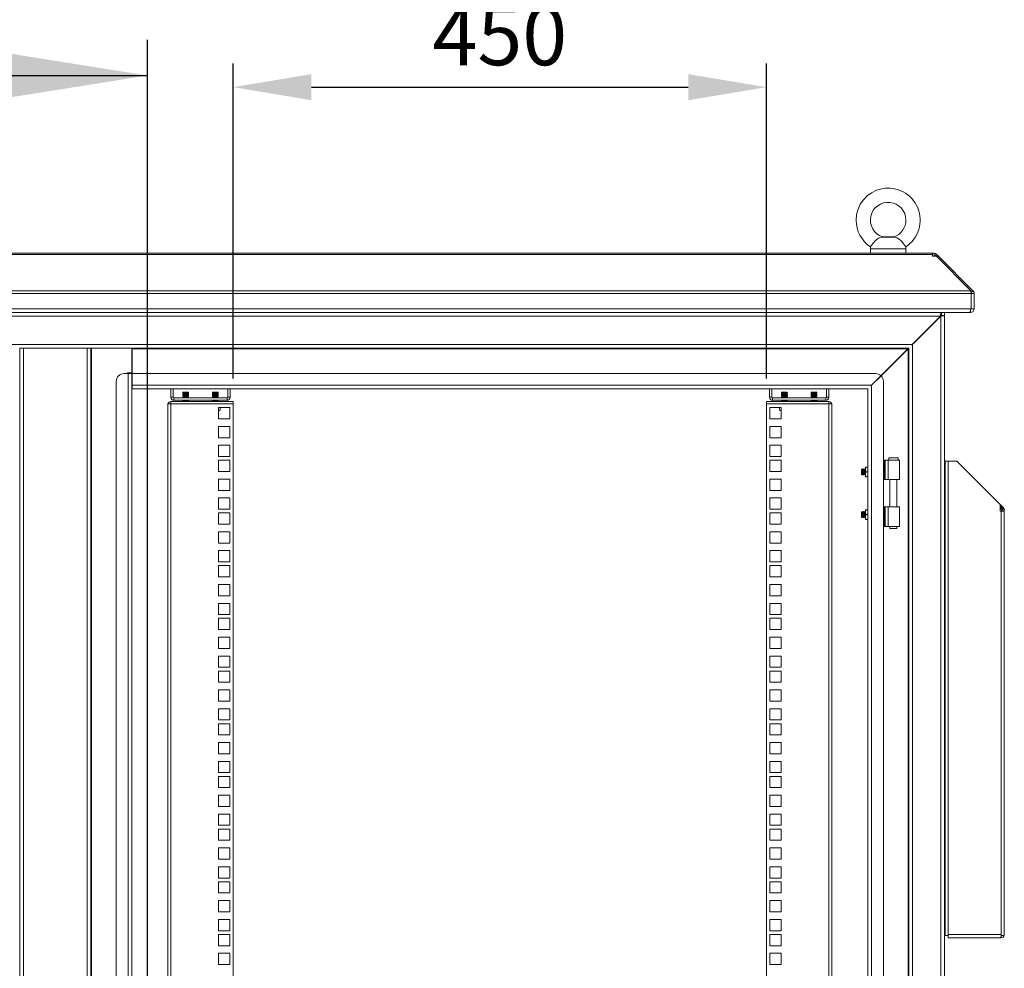
# Model space of a CAD drawing. Units: millimetres. Extents: x 63 to 8538, y 73 to 6060.
# Drawn here: x 5998 to 6828, y 3273 to 4073 of the extents above; entities that cross this region are included whole.
import ezdxf

# ---------------------------------------------------------------- set-up
doc = ezdxf.new("R2010")
doc.units = ezdxf.units.MM
doc.header["$LTSCALE"] = 5
doc.header["$PDSIZE"] = -1
doc.layers.add('Dimensions', color=7, linetype='Continuous')
doc.styles.get("Standard").update_dxf_attribs({"font": 'romans.shx', "width": 0.8})
doc.dimstyles.new('SLDDIMSTYLE2', dxfattribs={"dimscale": 10, "dimtxt": 2.5, "dimasz": 3.302, "dimexe": 1, "dimexo": 1, "dimgap": 0.926042, "dimtad": 1, "dimdec": 0, "dimrnd": 1e-09, "dimzin": 12, "dimdsep": 46, "dimtxsty": 'Standard', "dimcen": 2, "dimadec": 0, "dimazin": 3, "dimtfac": 1, "dimtdec": 0, "dimtmove": 0, "dimatfit": 0, "dimfxl": 1, "dimfrac": 2, "dimtolj": 1, "dimtzin": 12, "dimarcsym": 0})

# ---------------------------------------------------------------- blocks, each defined once
blk = doc.blocks.new('*D31')
at = {"layer": 'Defpoints', "color": 0, "transparency": 16777216}
for p in [(6627.58, 4015.99), (6177.58, 3750.3), (6627.58, 3750.3)]:
    blk.add_point(p, dxfattribs=at)
at = {"layer": 'Dimensions', "color": 0, "lineweight": -2, "transparency": 16777216}
for p, q in [((6177.58, 3770.3), (6177.58, 4035.99)), ((6627.58, 3770.3), (6627.58, 4035.99)), ((6243.62, 4015.99), (6561.54, 4015.99))]:
    blk.add_line(p, q, dxfattribs=at)
at = {"layer": 'Dimensions', "color": 0, "transparency": 16777216}
for points in [[(6243.62, 4027), (6243.62, 4004.99), (6177.58, 4015.99)], [(6561.54, 4027), (6561.54, 4004.99), (6627.58, 4015.99)]]:
    blk.add_solid(points, dxfattribs=at)
at = {"layer": 'Dimensions', "color": 0, "transparency": 16777216, "insert": (6402.58, 4059.51), "char_height": 50, "attachment_point": 5}
blk.add_mtext('\\A1;450', dxfattribs=at)

msp = doc.modelspace()

# ---------------------------------------------------------------- linework, layer by layer
at = {"lineweight": 18}
for p, q in [((6735.59, 3889.51), (6724.58, 3889.51)), ((6728.08, 3889.85), (6725.34, 3889.61)), ((6732.08, 3889.85), (6728.08, 3889.85)), ((6734.83, 3889.61), (6732.08, 3889.85)), ((6715.08, 3879.55), (6715.08, 3875.85)), ((6745.08, 3879.55), (6715.08, 3879.55)), ((6745.08, 3875.85), (6745.08, 3879.55)), ((6767.54, 3875.85), (5287.61, 3875.85)), ((5287.61, 3874.94), (6767.54, 3874.94)), ((6767.54, 3874.94), (6767.54, 3875.85)), ((6767.54, 3875.85), (6768.79, 3875.85)), ((6767.54, 3874.94), (6767.54, 3874.06)), ((6767.54, 3874.06), (6767.54, 3873.34)), ((6767.54, 3873.35), (6768.79, 3873.35)), ((6767.54, 3873.34), (6770.75, 3873.34)), ((6768.79, 3873.35), (6768.79, 3875.85)), ((6769.38, 3873.34), (6770.99, 3874.94)), ((6770.75, 3873.34), (6799.84, 3844.26)), ((6770.95, 3873.14), (6771.87, 3874.06)), ((6770.99, 3874.94), (6771.87, 3874.06)), ((6771.67, 3872.42), (6772.59, 3873.34)), ((6772.59, 3873.34), (6771.87, 3874.06)), ((6772.59, 3873.34), (6801.67, 3844.26)), ((6800.01, 3842.06), (5255.14, 3842.06)), ((5255.32, 3844.26), (6799.84, 3844.26)), ((6799.98, 3842.56), (6801.67, 3844.26)), ((6800.01, 3842.06), (6800.01, 3828.95)), ((6800.08, 3842.06), (6802.58, 3842.06)), ((6800.08, 3828.95), (6800.08, 3842.06)), ((6802.58, 3828.95), (6802.58, 3842.06)), ((5255.14, 3828.95), (6800.01, 3828.95)), ((6800.08, 3828.95), (6802.58, 3828.95)), ((6798.78, 3825.85), (5256.38, 3825.85)), ((6774.23, 3822.75), (5280.93, 3822.75)), ((6774.23, 3822.75), (6750.43, 3798.95)), ((6774.48, 3822.75), (6750.68, 3798.95)), ((6775.4, 3823.18), (6774.48, 3822.75)), ((6774.48, 3822.75), (6774.48, 2603.95)), ((6774.66, 3823.18), (6775.4, 3823.18)), ((6774.83, 3823.35), (6774.83, 3825.85)), ((6775.08, 3823.35), (6774.83, 3823.35)), ((6775.08, 3823.35), (6775.08, 3825.85)), ((6777.58, 3823.35), (6775.08, 3823.35)), ((6777.58, 3823.18), (6775.4, 3823.18)), ((6777.58, 3823.35), (6777.58, 3825.85)), ((6777.58, 2603.53), (6777.58, 3823.18)), ((6798.78, 3825.85), (6799.48, 3825.85)), ((6799.48, 3825.85), (6799.48, 3827.04)), ((6750.43, 3798.95), (5304.73, 3798.95)), ((5997.58, 2630.85), (5997.58, 3795.85)), ((6000.68, 3795.85), (5997.58, 3795.85)), ((6000.68, 2630.85), (6000.68, 3795.85)), ((6000.68, 3795.85), (6054.48, 3795.85)), ((6054.48, 3795.85), (6054.48, 2630.85)), ((6057.58, 3795.85), (6054.48, 3795.85)), ((6747.33, 3795.85), (6057.58, 3795.85)), ((6057.58, 3795.85), (6057.58, 2630.85)), ((6058.18, 3795.85), (6058.18, 2630.85)), ((6092.08, 3774.85), (6092.08, 3795.85)), ((6092.58, 3795.85), (6092.58, 3795.25)), ((6746.73, 3795.25), (6747.33, 3795.5)), ((6747.23, 3795.85), (6746.98, 3795.25)), ((6747.33, 3795.85), (6747.6, 3795.94)), ((6747.33, 3795.6), (6747.33, 3795.85)), ((6747.58, 2630.85), (6747.58, 3795.85)), ((6749.98, 3798.27), (6750.43, 3798.95)), ((6750.68, 3798.95), (6750.19, 3798.64)), ((6750.68, 3798.95), (6750.68, 2627.75)), ((6746.73, 3795.25), (6092.58, 3795.25)), ((6092.58, 3795.25), (6092.58, 3774.35)), ((6746.73, 3795.25), (6724.05, 3772.57)), ((6724.17, 3772.45), (6746.98, 3795.25)), ((6746.98, 2631.45), (6746.98, 3795.25)), ((6085.58, 3774.35), (6088.98, 3774.35)), ((6092.08, 3774.85), (6088.48, 3774.85)), ((6088.48, 3774.85), (6088.48, 3774.35)), ((6088.98, 2652.35), (6088.98, 3774.35)), ((6092.08, 3774.35), (6088.98, 3774.35)), ((6092.08, 2652.35), (6092.08, 3774.35)), ((6719.58, 3774.35), (6092.58, 3774.35)), ((6092.58, 3774.35), (6092.58, 3764.45)), ((6724.05, 3772.57), (6715.93, 3764.45)), ((6716.18, 3764.45), (6724.17, 3772.45)), ((6079.08, 3767.85), (6079.08, 2658.85)), ((6092.58, 3761.35), (6092.58, 3764.45)), ((6092.58, 3764.45), (6715.93, 3764.45)), ((6715.48, 3763.77), (6715.93, 3764.45)), ((6716.18, 3764.45), (6715.69, 3764.14)), ((6716.18, 3764.45), (6716.18, 2662.25)), ((6726.08, 3767.85), (6726.08, 2658.85)), ((6092.58, 3761.35), (6712.83, 3761.35)), ((6125.08, 3761.35), (6125.08, 3754.4)), ((6127.08, 3754.4), (6125.08, 3754.4)), ((6127.08, 3761.35), (6127.08, 3754.4)), ((6135.52, 3758.7), (6135.08, 3758.26)), ((6135.08, 3758.26), (6135.08, 3758.25)), ((6137.58, 3758.26), (6135.08, 3758.26)), ((6135.52, 3757.94), (6135.08, 3758.25)), ((6137.58, 3758.25), (6135.08, 3758.25)), ((6135.52, 3757.94), (6135.08, 3757.62)), ((6135.08, 3757.62), (6135.08, 3757.48)), ((6137.58, 3757.62), (6135.08, 3757.62)), ((6135.52, 3757.17), (6135.08, 3757.48)), ((6137.58, 3757.48), (6135.08, 3757.48)), ((6135.52, 3757.17), (6135.08, 3756.86)), ((6135.08, 3756.86), (6135.08, 3756.71)), ((6137.58, 3756.86), (6135.08, 3756.86)), ((6137.58, 3756.71), (6135.08, 3756.71)), ((6135.52, 3756.4), (6135.08, 3756.71)), ((6135.52, 3756.4), (6135.08, 3756.09)), ((6135.08, 3756.09), (6135.08, 3755.95)), ((6137.58, 3756.09), (6135.08, 3756.09)), ((6137.58, 3755.95), (6135.08, 3755.95)), ((6135.52, 3755.64), (6135.08, 3755.95)), ((6135.52, 3755.64), (6135.08, 3755.32)), ((6135.08, 3755.32), (6135.08, 3755.18)), ((6137.58, 3755.32), (6135.08, 3755.32)), ((6137.58, 3755.18), (6135.08, 3755.18)), ((6135.52, 3754.87), (6135.08, 3755.18)), ((6135.52, 3754.87), (6135.08, 3754.56)), ((6135.08, 3754.56), (6135.08, 3754.41)), ((6137.58, 3754.56), (6135.08, 3754.56)), ((6135.52, 3754.1), (6135.08, 3754.41)), ((6137.58, 3754.41), (6135.08, 3754.41)), ((6135.52, 3754.1), (6135.09, 3753.8)), ((6137.58, 3758.7), (6135.52, 3758.7)), ((6139.63, 3757.94), (6135.52, 3757.94)), ((6139.63, 3757.17), (6135.52, 3757.17)), ((6139.63, 3756.4), (6135.52, 3756.4)), ((6139.63, 3755.64), (6135.52, 3755.64)), ((6139.63, 3754.87), (6135.52, 3754.87)), ((6139.63, 3754.1), (6135.52, 3754.1)), ((6137.58, 3758.7), (6137.58, 3758.26)), ((6139.63, 3758.7), (6137.58, 3758.7)), ((6137.58, 3758.26), (6137.58, 3758.25)), ((6140.08, 3758.26), (6137.58, 3758.26)), ((6140.08, 3758.25), (6137.58, 3758.25)), ((6137.58, 3757.62), (6137.58, 3757.48)), ((6140.08, 3757.62), (6137.58, 3757.62)), ((6140.08, 3757.48), (6137.58, 3757.48)), ((6140.08, 3756.86), (6137.58, 3756.86)), ((6137.58, 3756.86), (6137.58, 3756.71)), ((6140.08, 3756.71), (6137.58, 3756.71)), ((6140.08, 3756.09), (6137.58, 3756.09)), ((6137.58, 3756.09), (6137.58, 3755.95)), ((6140.08, 3755.95), (6137.58, 3755.95)), ((6137.58, 3755.32), (6137.58, 3755.18)), ((6140.08, 3755.32), (6137.58, 3755.32)), ((6140.08, 3755.18), (6137.58, 3755.18)), ((6140.08, 3754.56), (6137.58, 3754.56)), ((6137.58, 3754.56), (6137.58, 3754.41)), ((6140.08, 3754.41), (6137.58, 3754.41)), ((6140.08, 3758.26), (6139.63, 3758.7)), ((6139.63, 3757.94), (6140.08, 3758.25)), ((6139.63, 3757.94), (6140.08, 3757.62)), ((6139.63, 3757.17), (6140.08, 3757.48)), ((6139.63, 3757.17), (6140.08, 3756.86)), ((6139.63, 3756.4), (6140.08, 3756.71)), ((6139.63, 3756.4), (6140.08, 3756.09)), ((6139.63, 3755.64), (6140.08, 3755.95)), ((6139.63, 3755.64), (6140.08, 3755.32)), ((6139.63, 3754.87), (6140.08, 3755.18)), ((6139.63, 3754.87), (6140.08, 3754.56)), ((6139.63, 3754.1), (6140.08, 3754.41)), ((6139.63, 3754.1), (6140.06, 3753.8)), ((6140.08, 3758.25), (6140.08, 3758.26)), ((6140.08, 3757.48), (6140.08, 3757.62)), ((6140.08, 3756.71), (6140.08, 3756.86)), ((6140.08, 3755.95), (6140.08, 3756.09)), ((6140.08, 3755.18), (6140.08, 3755.32)), ((6140.08, 3754.41), (6140.08, 3754.56)), ((6160.52, 3758.7), (6160.08, 3758.26)), ((6160.08, 3758.26), (6160.08, 3758.25)), ((6162.58, 3758.26), (6160.08, 3758.26)), ((6160.52, 3757.94), (6160.08, 3758.25)), ((6162.58, 3758.25), (6160.08, 3758.25)), ((6160.52, 3757.94), (6160.08, 3757.62)), ((6160.08, 3757.62), (6160.08, 3757.48)), ((6162.58, 3757.62), (6160.08, 3757.62)), ((6162.58, 3757.48), (6160.08, 3757.48)), ((6160.52, 3757.17), (6160.08, 3757.48)), ((6160.52, 3757.17), (6160.08, 3756.86)), ((6160.08, 3756.86), (6160.08, 3756.71)), ((6162.58, 3756.86), (6160.08, 3756.86)), ((6160.52, 3756.4), (6160.08, 3756.71)), ((6162.58, 3756.71), (6160.08, 3756.71)), ((6160.52, 3756.4), (6160.08, 3756.09)), ((6160.08, 3756.09), (6160.08, 3755.95)), ((6162.58, 3756.09), (6160.08, 3756.09)), ((6162.58, 3755.95), (6160.08, 3755.95)), ((6160.52, 3755.64), (6160.08, 3755.95)), ((6160.52, 3755.64), (6160.08, 3755.32)), ((6160.08, 3755.32), (6160.08, 3755.18)), ((6162.58, 3755.32), (6160.08, 3755.32)), ((6160.52, 3754.87), (6160.08, 3755.18)), ((6162.58, 3755.18), (6160.08, 3755.18)), ((6160.52, 3754.87), (6160.08, 3754.56)), ((6160.08, 3754.56), (6160.08, 3754.41)), ((6162.58, 3754.56), (6160.08, 3754.56)), ((6160.52, 3754.1), (6160.08, 3754.41)), ((6162.58, 3754.41), (6160.08, 3754.41)), ((6160.52, 3754.1), (6160.09, 3753.8)), ((6162.58, 3758.7), (6160.52, 3758.7)), ((6164.63, 3757.94), (6160.52, 3757.94)), ((6164.63, 3757.17), (6160.52, 3757.17)), ((6164.63, 3756.4), (6160.52, 3756.4)), ((6164.63, 3755.64), (6160.52, 3755.64)), ((6164.63, 3754.87), (6160.52, 3754.87)), ((6164.63, 3754.1), (6160.52, 3754.1)), ((6162.58, 3758.7), (6162.58, 3758.26)), ((6164.63, 3758.7), (6162.58, 3758.7)), ((6162.58, 3758.26), (6162.58, 3758.25)), ((6165.08, 3758.26), (6162.58, 3758.26)), ((6165.08, 3758.25), (6162.58, 3758.25)), ((6165.08, 3757.62), (6162.58, 3757.62)), ((6162.58, 3757.62), (6162.58, 3757.48)), ((6165.08, 3757.48), (6162.58, 3757.48)), ((6165.08, 3756.86), (6162.58, 3756.86)), ((6162.58, 3756.86), (6162.58, 3756.71)), ((6165.08, 3756.71), (6162.58, 3756.71)), ((6165.08, 3756.09), (6162.58, 3756.09)), ((6162.58, 3756.09), (6162.58, 3755.95)), ((6165.08, 3755.95), (6162.58, 3755.95)), ((6162.58, 3755.32), (6162.58, 3755.18)), ((6165.08, 3755.32), (6162.58, 3755.32)), ((6165.08, 3755.18), (6162.58, 3755.18)), ((6165.08, 3754.56), (6162.58, 3754.56)), ((6162.58, 3754.56), (6162.58, 3754.41)), ((6165.08, 3754.41), (6162.58, 3754.41)), ((6165.08, 3758.26), (6164.63, 3758.7)), ((6164.63, 3757.94), (6165.08, 3758.25)), ((6164.63, 3757.94), (6165.08, 3757.62)), ((6164.63, 3757.17), (6165.08, 3757.48)), ((6164.63, 3757.17), (6165.08, 3756.86)), ((6164.63, 3756.4), (6165.08, 3756.71)), ((6164.63, 3756.4), (6165.08, 3756.09)), ((6164.63, 3755.64), (6165.08, 3755.95)), ((6164.63, 3755.64), (6165.08, 3755.32)), ((6164.63, 3754.87), (6165.08, 3755.18)), ((6164.63, 3754.87), (6165.08, 3754.56)), ((6164.63, 3754.1), (6165.08, 3754.41)), ((6164.63, 3754.1), (6165.06, 3753.8)), ((6165.08, 3758.25), (6165.08, 3758.26)), ((6165.08, 3757.48), (6165.08, 3757.62)), ((6165.08, 3756.71), (6165.08, 3756.86)), ((6165.08, 3755.95), (6165.08, 3756.09)), ((6165.08, 3755.18), (6165.08, 3755.32)), ((6165.08, 3754.41), (6165.08, 3754.56)), ((6173.08, 3761.35), (6173.08, 3754.4)), ((6173.08, 3754.4), (6175.08, 3754.4)), ((6175.08, 3754.4), (6175.08, 3761.35)), ((6630.08, 3761.35), (6630.08, 3754.4)), ((6632.08, 3754.4), (6630.08, 3754.4)), ((6632.08, 3761.35), (6632.08, 3754.4)), ((6640.52, 3758.7), (6640.08, 3758.26)), ((6640.08, 3758.26), (6640.08, 3758.25)), ((6642.58, 3758.26), (6640.08, 3758.26)), ((6640.52, 3757.94), (6640.08, 3758.25)), ((6642.58, 3758.25), (6640.08, 3758.25)), ((6640.52, 3757.94), (6640.08, 3757.62)), ((6640.08, 3757.62), (6640.08, 3757.48)), ((6642.58, 3757.62), (6640.08, 3757.62)), ((6642.58, 3757.48), (6640.08, 3757.48)), ((6640.52, 3757.17), (6640.08, 3757.48)), ((6640.52, 3757.17), (6640.08, 3756.86)), ((6640.08, 3756.86), (6640.08, 3756.71)), ((6642.58, 3756.86), (6640.08, 3756.86)), ((6642.58, 3756.71), (6640.08, 3756.71)), ((6640.52, 3756.4), (6640.08, 3756.71)), ((6640.52, 3756.4), (6640.08, 3756.09)), ((6640.08, 3756.09), (6640.08, 3755.95)), ((6642.58, 3756.09), (6640.08, 3756.09)), ((6640.52, 3755.64), (6640.08, 3755.95)), ((6642.58, 3755.95), (6640.08, 3755.95)), ((6640.52, 3755.64), (6640.08, 3755.32)), ((6640.08, 3755.32), (6640.08, 3755.18)), ((6642.58, 3755.32), (6640.08, 3755.32)), ((6640.52, 3754.87), (6640.08, 3755.18)), ((6642.58, 3755.18), (6640.08, 3755.18)), ((6640.52, 3754.87), (6640.08, 3754.56)), ((6640.08, 3754.56), (6640.08, 3754.41)), ((6642.58, 3754.56), (6640.08, 3754.56)), ((6640.52, 3754.1), (6640.08, 3754.41)), ((6642.58, 3754.41), (6640.08, 3754.41)), ((6640.52, 3754.1), (6640.09, 3753.8)), ((6642.58, 3758.7), (6640.52, 3758.7)), ((6644.63, 3757.94), (6640.52, 3757.94)), ((6644.63, 3757.17), (6640.52, 3757.17)), ((6644.63, 3756.4), (6640.52, 3756.4)), ((6644.63, 3755.64), (6640.52, 3755.64)), ((6644.63, 3754.87), (6640.52, 3754.87)), ((6644.63, 3754.1), (6640.52, 3754.1)), ((6642.58, 3758.7), (6642.58, 3758.26)), ((6644.63, 3758.7), (6642.58, 3758.7)), ((6642.58, 3758.26), (6642.58, 3758.25)), ((6645.08, 3758.26), (6642.58, 3758.26)), ((6645.08, 3758.25), (6642.58, 3758.25)), ((6642.58, 3757.62), (6642.58, 3757.48)), ((6645.08, 3757.62), (6642.58, 3757.62)), ((6645.08, 3757.48), (6642.58, 3757.48)), ((6642.58, 3756.86), (6642.58, 3756.71)), ((6645.08, 3756.86), (6642.58, 3756.86)), ((6645.08, 3756.71), (6642.58, 3756.71)), ((6645.08, 3756.09), (6642.58, 3756.09)), ((6642.58, 3756.09), (6642.58, 3755.95)), ((6645.08, 3755.95), (6642.58, 3755.95)), ((6645.08, 3755.32), (6642.58, 3755.32)), ((6642.58, 3755.32), (6642.58, 3755.18)), ((6645.08, 3755.18), (6642.58, 3755.18)), ((6642.58, 3754.56), (6642.58, 3754.41)), ((6645.08, 3754.56), (6642.58, 3754.56)), ((6645.08, 3754.41), (6642.58, 3754.41)), ((6645.08, 3758.26), (6644.63, 3758.7)), ((6644.63, 3757.94), (6645.08, 3758.25)), ((6644.63, 3757.94), (6645.08, 3757.62)), ((6644.63, 3757.17), (6645.08, 3757.48)), ((6644.63, 3757.17), (6645.08, 3756.86)), ((6644.63, 3756.4), (6645.08, 3756.71)), ((6644.63, 3756.4), (6645.08, 3756.09)), ((6644.63, 3755.64), (6645.08, 3755.95)), ((6644.63, 3755.64), (6645.08, 3755.32)), ((6644.63, 3754.87), (6645.08, 3755.18)), ((6644.63, 3754.87), (6645.08, 3754.56)), ((6644.63, 3754.1), (6645.08, 3754.41)), ((6644.63, 3754.1), (6645.06, 3753.8)), ((6645.08, 3758.25), (6645.08, 3758.26)), ((6645.08, 3757.48), (6645.08, 3757.62)), ((6645.08, 3756.71), (6645.08, 3756.86)), ((6645.08, 3755.95), (6645.08, 3756.09)), ((6645.08, 3755.18), (6645.08, 3755.32)), ((6645.08, 3754.41), (6645.08, 3754.56)), ((6665.52, 3758.7), (6665.08, 3758.26)), ((6665.08, 3758.26), (6665.08, 3758.25)), ((6667.58, 3758.26), (6665.08, 3758.26)), ((6667.58, 3758.25), (6665.08, 3758.25)), ((6665.52, 3757.94), (6665.08, 3758.25)), ((6665.52, 3757.94), (6665.08, 3757.62)), ((6665.08, 3757.62), (6665.08, 3757.48)), ((6667.58, 3757.62), (6665.08, 3757.62)), ((6667.58, 3757.48), (6665.08, 3757.48)), ((6665.52, 3757.17), (6665.08, 3757.48)), ((6665.52, 3757.17), (6665.08, 3756.86)), ((6665.08, 3756.86), (6665.08, 3756.71)), ((6667.58, 3756.86), (6665.08, 3756.86)), ((6665.52, 3756.4), (6665.08, 3756.71)), ((6667.58, 3756.71), (6665.08, 3756.71)), ((6665.52, 3756.4), (6665.08, 3756.09)), ((6665.08, 3756.09), (6665.08, 3755.95)), ((6667.58, 3756.09), (6665.08, 3756.09)), ((6665.52, 3755.64), (6665.08, 3755.95)), ((6667.58, 3755.95), (6665.08, 3755.95)), ((6665.52, 3755.64), (6665.08, 3755.32)), ((6665.08, 3755.32), (6665.08, 3755.18)), ((6667.58, 3755.32), (6665.08, 3755.32)), ((6665.52, 3754.87), (6665.08, 3755.18)), ((6667.58, 3755.18), (6665.08, 3755.18)), ((6665.52, 3754.87), (6665.08, 3754.56)), ((6665.08, 3754.56), (6665.08, 3754.41)), ((6667.58, 3754.56), (6665.08, 3754.56)), ((6665.52, 3754.1), (6665.08, 3754.41)), ((6667.58, 3754.41), (6665.08, 3754.41)), ((6665.52, 3754.1), (6665.09, 3753.8)), ((6667.58, 3758.7), (6665.52, 3758.7)), ((6669.63, 3757.94), (6665.52, 3757.94)), ((6669.63, 3757.17), (6665.52, 3757.17)), ((6669.63, 3756.4), (6665.52, 3756.4)), ((6669.63, 3755.64), (6665.52, 3755.64)), ((6669.63, 3754.87), (6665.52, 3754.87)), ((6669.63, 3754.1), (6665.52, 3754.1)), ((6667.58, 3758.7), (6667.58, 3758.26)), ((6669.63, 3758.7), (6667.58, 3758.7)), ((6667.58, 3758.26), (6667.58, 3758.25)), ((6670.08, 3758.26), (6667.58, 3758.26)), ((6670.08, 3758.25), (6667.58, 3758.25)), ((6667.58, 3757.62), (6667.58, 3757.48)), ((6670.08, 3757.62), (6667.58, 3757.62)), ((6670.08, 3757.48), (6667.58, 3757.48)), ((6667.58, 3756.86), (6667.58, 3756.71)), ((6670.08, 3756.86), (6667.58, 3756.86)), ((6670.08, 3756.71), (6667.58, 3756.71)), ((6670.08, 3756.09), (6667.58, 3756.09)), ((6667.58, 3756.09), (6667.58, 3755.95)), ((6670.08, 3755.95), (6667.58, 3755.95)), ((6670.08, 3755.32), (6667.58, 3755.32)), ((6667.58, 3755.32), (6667.58, 3755.18)), ((6670.08, 3755.18), (6667.58, 3755.18)), ((6670.08, 3754.56), (6667.58, 3754.56)), ((6667.58, 3754.56), (6667.58, 3754.41)), ((6670.08, 3754.41), (6667.58, 3754.41)), ((6670.08, 3758.26), (6669.63, 3758.7)), ((6669.63, 3757.94), (6670.08, 3758.25)), ((6669.63, 3757.94), (6670.08, 3757.62)), ((6669.63, 3757.17), (6670.08, 3757.48)), ((6669.63, 3757.17), (6670.08, 3756.86)), ((6669.63, 3756.4), (6670.08, 3756.71)), ((6669.63, 3756.4), (6670.08, 3756.09)), ((6669.63, 3755.64), (6670.08, 3755.95)), ((6669.63, 3755.64), (6670.08, 3755.32)), ((6669.63, 3754.87), (6670.08, 3755.18)), ((6669.63, 3754.87), (6670.08, 3754.56)), ((6669.63, 3754.1), (6670.08, 3754.41)), ((6669.63, 3754.1), (6670.06, 3753.8)), ((6670.08, 3758.25), (6670.08, 3758.26)), ((6670.08, 3757.48), (6670.08, 3757.62)), ((6670.08, 3756.71), (6670.08, 3756.86)), ((6670.08, 3755.95), (6670.08, 3756.09)), ((6670.08, 3755.18), (6670.08, 3755.32)), ((6670.08, 3754.41), (6670.08, 3754.56)), ((6678.08, 3761.35), (6678.08, 3754.4)), ((6678.08, 3754.4), (6680.08, 3754.4)), ((6680.08, 3754.4), (6680.08, 3761.35)), ((6712.83, 3761.35), (6713.1, 3761.44)), ((6713.08, 2665.35), (6713.08, 3761.35)), ((6122.58, 3748.8), (6122.58, 3748.2)), ((6122.58, 3748.8), (6125.18, 3748.8)), ((6122.58, 2679.45), (6122.58, 3748.2)), ((6125.18, 3748.8), (6125.18, 3750.8)), ((6177.58, 3750.8), (6125.18, 3750.8)), ((6125.18, 3748.8), (6125.18, 2678.85)), ((6125.18, 3748.8), (6177.58, 3748.8)), ((6127.68, 3753.8), (6127.68, 3751.8)), ((6127.68, 3753.8), (6172.48, 3753.8)), ((6172.48, 3751.8), (6127.68, 3751.8)), ((6135.52, 3751.8), (6135.08, 3751.49)), ((6135.08, 3751.49), (6135.08, 3751.35)), ((6137.58, 3751.49), (6135.08, 3751.49)), ((6137.58, 3751.35), (6135.08, 3751.35)), ((6135.52, 3751.04), (6135.08, 3751.35)), ((6135.52, 3751.04), (6135.19, 3750.8)), ((6139.63, 3751.04), (6135.52, 3751.04)), ((6137.58, 3751.49), (6137.58, 3751.35)), ((6140.08, 3751.49), (6137.58, 3751.49)), ((6140.08, 3751.35), (6137.58, 3751.35)), ((6139.63, 3751.8), (6140.08, 3751.49)), ((6139.63, 3751.04), (6140.08, 3751.35)), ((6139.63, 3751.04), (6139.97, 3750.8)), ((6140.08, 3751.35), (6140.08, 3751.49)), ((6160.52, 3751.8), (6160.08, 3751.49)), ((6160.08, 3751.49), (6160.08, 3751.35)), ((6162.58, 3751.49), (6160.08, 3751.49)), ((6162.58, 3751.35), (6160.08, 3751.35)), ((6160.52, 3751.04), (6160.08, 3751.35)), ((6160.52, 3751.04), (6160.19, 3750.8)), ((6164.63, 3751.04), (6160.52, 3751.04)), ((6162.58, 3751.49), (6162.58, 3751.35)), ((6165.08, 3751.49), (6162.58, 3751.49)), ((6165.08, 3751.35), (6162.58, 3751.35)), ((6164.63, 3751.8), (6165.08, 3751.49)), ((6164.63, 3751.04), (6165.08, 3751.35)), ((6164.63, 3751.04), (6164.97, 3750.8)), ((6165.08, 3751.35), (6165.08, 3751.49)), ((6165.33, 3745.65), (6165.33, 3736.15)), ((6174.83, 3745.65), (6165.33, 3745.65)), ((6166.62, 3745.65), (6166.62, 3743.41)), ((6172.48, 3753.8), (6172.48, 3751.8)), ((6174.83, 3736.15), (6174.83, 3745.65)), ((6177.58, 3750.8), (6177.58, 3748.8)), ((6177.58, 3748.8), (6177.58, 2678.85)), ((6627.58, 3750.8), (6627.58, 3748.8)), ((6679.98, 3750.8), (6627.58, 3750.8)), ((6627.58, 3748.8), (6679.98, 3748.8)), ((6627.58, 2678.85), (6627.58, 3748.8)), ((6639.83, 3745.65), (6630.33, 3745.65)), ((6630.33, 3745.65), (6630.33, 3736.15)), ((6632.68, 3753.8), (6632.68, 3751.8)), ((6632.68, 3753.8), (6677.48, 3753.8)), ((6677.48, 3751.8), (6632.68, 3751.8)), ((6638.54, 3745.65), (6638.54, 3743.41)), ((6639.83, 3736.15), (6639.83, 3745.65)), ((6640.52, 3751.8), (6640.08, 3751.49)), ((6640.08, 3751.49), (6640.08, 3751.35)), ((6642.58, 3751.49), (6640.08, 3751.49)), ((6640.52, 3751.04), (6640.08, 3751.35)), ((6642.58, 3751.35), (6640.08, 3751.35)), ((6640.52, 3751.04), (6640.19, 3750.8)), ((6644.63, 3751.04), (6640.52, 3751.04)), ((6645.08, 3751.49), (6642.58, 3751.49)), ((6642.58, 3751.49), (6642.58, 3751.35)), ((6645.08, 3751.35), (6642.58, 3751.35)), ((6644.63, 3751.8), (6645.08, 3751.49)), ((6644.63, 3751.04), (6645.08, 3751.35)), ((6644.63, 3751.04), (6644.97, 3750.8)), ((6645.08, 3751.35), (6645.08, 3751.49)), ((6665.52, 3751.8), (6665.08, 3751.49)), ((6665.08, 3751.49), (6665.08, 3751.35)), ((6667.58, 3751.49), (6665.08, 3751.49)), ((6665.52, 3751.04), (6665.08, 3751.35)), ((6667.58, 3751.35), (6665.08, 3751.35)), ((6665.52, 3751.04), (6665.19, 3750.8)), ((6669.63, 3751.04), (6665.52, 3751.04)), ((6670.08, 3751.49), (6667.58, 3751.49)), ((6667.58, 3751.49), (6667.58, 3751.35)), ((6670.08, 3751.35), (6667.58, 3751.35)), ((6669.63, 3751.8), (6670.08, 3751.49)), ((6669.63, 3751.04), (6670.08, 3751.35)), ((6669.63, 3751.04), (6669.97, 3750.8)), ((6670.08, 3751.35), (6670.08, 3751.49)), ((6677.48, 3753.8), (6677.48, 3751.8)), ((6679.98, 3748.8), (6679.98, 3750.8)), ((6679.98, 2678.85), (6679.98, 3748.8)), ((6679.98, 3748.8), (6682.58, 3748.8)), ((6682.58, 3748.8), (6682.58, 3748.2)), ((6682.58, 3748.2), (6682.58, 2679.45)), ((6165.61, 3743.1), (6165.33, 3743.19)), ((6165.33, 3743.1), (6165.61, 3743.1)), ((6166.62, 3743.41), (6165.61, 3743.1)), ((6165.61, 3743.1), (6166.08, 3743.1)), ((6166.08, 3743.1), (6166.63, 3743.42)), ((6638.53, 3743.42), (6639.08, 3743.1)), ((6639.55, 3743.1), (6638.54, 3743.41)), ((6639.08, 3743.1), (6639.55, 3743.1)), ((6639.83, 3743.19), (6639.55, 3743.1)), ((6639.83, 3743.1), (6639.55, 3743.1)), ((6165.33, 3736.15), (6174.83, 3736.15)), ((6165.33, 3729.75), (6165.33, 3720.25)), ((6174.83, 3729.75), (6165.33, 3729.75)), ((6174.83, 3720.25), (6174.83, 3729.75)), ((6630.33, 3736.15), (6639.83, 3736.15)), ((6639.83, 3729.75), (6630.33, 3729.75)), ((6630.33, 3729.75), (6630.33, 3720.25)), ((6639.83, 3720.25), (6639.83, 3729.75)), ((6165.33, 3720.25), (6174.83, 3720.25)), ((6165.33, 3713.85), (6165.33, 3704.35)), ((6174.83, 3713.85), (6165.33, 3713.85)), ((6174.83, 3704.35), (6174.83, 3713.85)), ((6630.33, 3720.25), (6639.83, 3720.25)), ((6639.83, 3713.85), (6630.33, 3713.85)), ((6630.33, 3713.85), (6630.33, 3704.35)), ((6639.83, 3704.35), (6639.83, 3713.85)), ((6165.33, 3704.35), (6174.83, 3704.35)), ((6630.33, 3704.35), (6639.83, 3704.35)), ((6165.33, 3701.2), (6165.33, 3691.7)), ((6174.83, 3701.2), (6165.33, 3701.2)), ((6174.83, 3691.7), (6174.83, 3701.2)), ((6639.83, 3701.2), (6630.33, 3701.2)), ((6630.33, 3701.2), (6630.33, 3691.7)), ((6639.83, 3691.7), (6639.83, 3701.2)), ((6726.08, 3701.36), (6727.01, 3701.36)), ((6727.01, 3684.86), (6727.01, 3701.36)), ((6727.53, 3701.36), (6727.01, 3701.36)), ((6727.53, 3701.36), (6727.53, 3684.86)), ((6727.53, 3701.36), (6730.25, 3701.36)), ((6730.25, 3701.36), (6730.25, 3684.86)), ((6730.25, 3701.36), (6739.58, 3701.36)), ((6730.58, 3703.36), (6730.58, 3701.36)), ((6734.58, 3703.36), (6730.58, 3703.36)), ((6738.58, 3703.36), (6734.58, 3703.36)), ((6738.58, 3701.36), (6738.58, 3703.36)), ((6739.58, 3684.86), (6739.58, 3701.36)), ((6777.58, 3700.57), (6778.08, 3700.6)), ((6778.08, 3700.6), (6778.08, 3700.35)), ((6778.08, 3700.35), (6778.08, 3694.73)), ((6780.68, 3700.35), (6778.08, 3700.35)), ((6780.68, 3300.95), (6780.68, 3700.35)), ((6788.08, 3700.35), (6780.68, 3700.35)), ((6824.48, 3663.95), (6788.08, 3700.35)), ((6165.33, 3691.7), (6174.83, 3691.7)), ((6630.33, 3691.7), (6639.83, 3691.7)), ((6708.02, 3693.85), (6707.58, 3693.41)), ((6707.58, 3693.41), (6707.58, 3689.3)), ((6707.58, 3689.3), (6708.02, 3688.86)), ((6708.33, 3693.41), (6708.02, 3693.85)), ((6708.02, 3693.85), (6708.02, 3688.86)), ((6708.02, 3688.86), (6708.33, 3689.3)), ((6708.64, 3693.85), (6708.33, 3693.41)), ((6708.33, 3693.41), (6708.33, 3689.3)), ((6708.33, 3689.3), (6708.64, 3688.85)), ((6708.77, 3693.85), (6708.64, 3693.85)), ((6708.64, 3693.85), (6708.64, 3688.85)), ((6708.64, 3688.85), (6708.77, 3688.85)), ((6709.08, 3693.41), (6708.77, 3693.85)), ((6708.77, 3693.85), (6708.77, 3688.85)), ((6708.77, 3688.85), (6709.08, 3689.3)), ((6709.39, 3693.85), (6709.08, 3693.41)), ((6709.08, 3693.41), (6709.08, 3689.3)), ((6709.08, 3689.3), (6709.39, 3688.85)), ((6709.52, 3693.85), (6709.39, 3693.85)), ((6709.39, 3693.85), (6709.39, 3688.85)), ((6709.39, 3688.85), (6709.52, 3688.85)), ((6709.83, 3693.41), (6709.52, 3693.85)), ((6709.52, 3693.85), (6709.52, 3688.85)), ((6709.52, 3688.85), (6709.83, 3689.3)), ((6710.14, 3693.85), (6709.83, 3693.41)), ((6709.83, 3693.41), (6709.83, 3689.3)), ((6709.83, 3689.3), (6710.14, 3688.85)), ((6710.27, 3693.85), (6710.14, 3693.85)), ((6710.14, 3693.85), (6710.14, 3688.85)), ((6710.14, 3688.85), (6710.27, 3688.85)), ((6710.58, 3693.41), (6710.27, 3693.85)), ((6710.27, 3693.85), (6710.27, 3688.85)), ((6710.27, 3688.85), (6710.58, 3689.3)), ((6710.88, 3693.84), (6710.58, 3693.41)), ((6710.58, 3693.41), (6710.58, 3689.3)), ((6710.58, 3689.3), (6710.88, 3688.87)), ((6710.88, 3693.35), (6711.24, 3695.35)), ((6711.24, 3695.35), (6710.88, 3695.35)), ((6710.88, 3695.35), (6710.88, 3693.35)), ((6711.24, 3691.35), (6710.88, 3693.35)), ((6710.88, 3693.35), (6710.88, 3689.35)), ((6710.88, 3689.35), (6711.24, 3691.35)), ((6711.24, 3687.35), (6710.88, 3689.35)), ((6710.88, 3689.35), (6710.88, 3687.35)), ((6713.08, 3695.35), (6711.24, 3695.35)), ((6713.08, 3691.35), (6711.24, 3691.35)), ((6778.08, 3694.73), (6778.08, 3686.6)), ((6165.33, 3685.3), (6165.33, 3675.8)), ((6174.83, 3685.3), (6165.33, 3685.3)), ((6174.83, 3675.8), (6174.83, 3685.3)), ((6639.83, 3685.3), (6630.33, 3685.3)), ((6630.33, 3685.3), (6630.33, 3675.8)), ((6639.83, 3675.8), (6639.83, 3685.3)), ((6710.88, 3687.35), (6711.24, 3687.35)), ((6713.08, 3687.35), (6711.24, 3687.35)), ((6726.08, 3684.86), (6727.01, 3684.86)), ((6727.53, 3684.86), (6727.01, 3684.86)), ((6730.25, 3684.86), (6727.53, 3684.86)), ((6730.25, 3684.86), (6739.58, 3684.86)), ((6731.63, 3684.86), (6731.63, 3661.86)), ((6737.53, 3661.86), (6737.53, 3684.86)), ((6777.58, 3686.6), (6778.08, 3686.6)), ((6778.08, 3300.23), (6778.08, 3686.6)), ((6165.33, 3675.8), (6174.83, 3675.8)), ((6630.33, 3675.8), (6639.83, 3675.8)), ((6165.33, 3669.4), (6165.33, 3659.9)), ((6174.83, 3669.4), (6165.33, 3669.4)), ((6174.83, 3659.9), (6174.83, 3669.4)), ((6639.83, 3669.4), (6630.33, 3669.4)), ((6630.33, 3669.4), (6630.33, 3659.9)), ((6639.83, 3659.9), (6639.83, 3669.4)), ((6824.48, 3658.28), (6824.48, 3663.95)), ((6824.48, 3663.95), (6826.07, 3662.36)), ((6165.33, 3659.9), (6174.83, 3659.9)), ((6165.33, 3656.75), (6165.33, 3647.25)), ((6174.83, 3656.75), (6165.33, 3656.75)), ((6174.83, 3647.25), (6174.83, 3656.75)), ((6630.33, 3659.9), (6639.83, 3659.9)), ((6639.83, 3656.75), (6630.33, 3656.75)), ((6630.33, 3656.75), (6630.33, 3647.25)), ((6639.83, 3647.25), (6639.83, 3656.75)), ((6708.02, 3657.85), (6707.58, 3657.41)), ((6707.58, 3657.41), (6707.58, 3653.3)), ((6708.33, 3657.41), (6708.02, 3657.85)), ((6708.02, 3657.85), (6708.02, 3652.86)), ((6708.64, 3657.85), (6708.33, 3657.41)), ((6708.33, 3657.41), (6708.33, 3653.3)), ((6708.77, 3657.85), (6708.64, 3657.85)), ((6708.64, 3657.85), (6708.64, 3652.85)), ((6709.08, 3657.41), (6708.77, 3657.85)), ((6708.77, 3657.85), (6708.77, 3652.85)), ((6709.39, 3657.85), (6709.08, 3657.41)), ((6709.08, 3657.41), (6709.08, 3653.3)), ((6709.52, 3657.85), (6709.39, 3657.85)), ((6709.39, 3657.85), (6709.39, 3652.85)), ((6709.83, 3657.41), (6709.52, 3657.85)), ((6709.52, 3657.85), (6709.52, 3652.85)), ((6710.14, 3657.85), (6709.83, 3657.41)), ((6709.83, 3657.41), (6709.83, 3653.3)), ((6710.27, 3657.85), (6710.14, 3657.85)), ((6710.14, 3657.85), (6710.14, 3652.85)), ((6710.58, 3657.41), (6710.27, 3657.85)), ((6710.27, 3657.85), (6710.27, 3652.85)), ((6710.88, 3657.84), (6710.58, 3657.41)), ((6710.58, 3657.41), (6710.58, 3653.3)), ((6711.24, 3659.35), (6710.88, 3657.35)), ((6711.24, 3659.35), (6710.88, 3659.35)), ((6710.88, 3659.35), (6710.88, 3657.35)), ((6710.88, 3657.35), (6711.24, 3655.35)), ((6710.88, 3657.35), (6710.88, 3653.35)), ((6711.24, 3655.35), (6710.88, 3653.35)), ((6713.08, 3659.35), (6711.24, 3659.35)), ((6713.08, 3655.35), (6711.24, 3655.35)), ((6726.08, 3661.86), (6727.01, 3661.86)), ((6727.01, 3645.36), (6727.01, 3661.86)), ((6727.53, 3661.86), (6727.01, 3661.86)), ((6727.53, 3661.86), (6727.53, 3645.36)), ((6727.53, 3661.86), (6730.25, 3661.86)), ((6730.25, 3645.36), (6730.25, 3661.86)), ((6730.25, 3661.86), (6739.58, 3661.86)), ((6739.58, 3645.36), (6739.58, 3661.86)), ((6824.48, 3661.12), (6824.65, 3660.95)), ((6825.48, 3658.28), (6824.48, 3658.28)), ((6824.65, 3660.95), (6826.07, 3662.36)), ((6824.65, 3660.95), (6825.2, 3660.41)), ((6825.2, 3660.41), (6826.61, 3661.82)), ((6825.2, 3660.41), (6825.9, 3659.7)), ((6825.48, 3300.95), (6825.48, 3658.28)), ((6828.08, 3658.28), (6825.48, 3658.28)), ((6825.9, 3659.7), (6827.32, 3661.11)), ((6826.07, 3662.36), (6826.61, 3661.82)), ((6826.08, 3659.28), (6828.08, 3659.28)), ((6826.08, 3659.28), (6826.08, 3658.28)), ((6826.61, 3661.82), (6827.32, 3661.11)), ((6828.08, 3659.28), (6828.08, 3658.28)), ((6828.08, 3300.95), (6828.08, 3658.28)), ((6165.33, 3647.25), (6174.83, 3647.25)), ((6630.33, 3647.25), (6639.83, 3647.25)), ((6707.58, 3653.3), (6708.02, 3652.86)), ((6708.02, 3652.86), (6708.33, 3653.3)), ((6708.33, 3653.3), (6708.64, 3652.85)), ((6708.64, 3652.85), (6708.77, 3652.85)), ((6708.77, 3652.85), (6709.08, 3653.3)), ((6709.08, 3653.3), (6709.39, 3652.85)), ((6709.39, 3652.85), (6709.52, 3652.85)), ((6709.52, 3652.85), (6709.83, 3653.3)), ((6709.83, 3653.3), (6710.14, 3652.85)), ((6710.14, 3652.85), (6710.27, 3652.85)), ((6710.27, 3652.85), (6710.58, 3653.3)), ((6710.58, 3653.3), (6710.88, 3652.87)), ((6710.88, 3653.35), (6711.24, 3651.35)), ((6710.88, 3653.35), (6710.88, 3651.35)), ((6711.24, 3651.35), (6710.88, 3651.35)), ((6711.24, 3651.35), (6713.08, 3651.35)), ((6165.33, 3640.85), (6165.33, 3631.35)), ((6174.83, 3640.85), (6165.33, 3640.85)), ((6174.83, 3631.35), (6174.83, 3640.85)), ((6639.83, 3640.85), (6630.33, 3640.85)), ((6630.33, 3640.85), (6630.33, 3631.35)), ((6639.83, 3631.35), (6639.83, 3640.85)), ((6726.08, 3645.36), (6727.01, 3645.36)), ((6727.53, 3645.36), (6727.01, 3645.36)), ((6730.25, 3645.36), (6727.53, 3645.36)), ((6730.25, 3645.36), (6739.58, 3645.36)), ((6731.63, 3645.36), (6731.63, 3643.61)), ((6731.63, 3643.61), (6734.58, 3643.61)), ((6734.58, 3643.61), (6737.53, 3643.61)), ((6737.53, 3643.61), (6737.53, 3645.36)), ((6165.33, 3631.35), (6174.83, 3631.35)), ((6630.33, 3631.35), (6639.83, 3631.35)), ((6165.33, 3624.95), (6165.33, 3615.45)), ((6174.83, 3624.95), (6165.33, 3624.95)), ((6174.83, 3615.45), (6174.83, 3624.95)), ((6639.83, 3624.95), (6630.33, 3624.95)), ((6630.33, 3624.95), (6630.33, 3615.45)), ((6639.83, 3615.45), (6639.83, 3624.95)), ((6165.33, 3615.45), (6174.83, 3615.45)), ((6630.33, 3615.45), (6639.83, 3615.45)), ((6165.33, 3612.3), (6165.33, 3602.8)), ((6174.83, 3612.3), (6165.33, 3612.3)), ((6174.83, 3602.8), (6174.83, 3612.3)), ((6639.83, 3612.3), (6630.33, 3612.3)), ((6630.33, 3612.3), (6630.33, 3602.8)), ((6639.83, 3602.8), (6639.83, 3612.3)), ((6165.33, 3602.8), (6174.83, 3602.8)), ((6165.33, 3596.4), (6165.33, 3586.9)), ((6174.83, 3596.4), (6165.33, 3596.4)), ((6174.83, 3586.9), (6174.83, 3596.4)), ((6630.33, 3602.8), (6639.83, 3602.8)), ((6639.83, 3596.4), (6630.33, 3596.4)), ((6630.33, 3596.4), (6630.33, 3586.9)), ((6639.83, 3586.9), (6639.83, 3596.4)), ((6165.33, 3586.9), (6174.83, 3586.9)), ((6165.33, 3580.5), (6165.33, 3571)), ((6174.83, 3580.5), (6165.33, 3580.5)), ((6174.83, 3571), (6174.83, 3580.5)), ((6630.33, 3586.9), (6639.83, 3586.9)), ((6639.83, 3580.5), (6630.33, 3580.5)), ((6630.33, 3580.5), (6630.33, 3571)), ((6639.83, 3571), (6639.83, 3580.5)), ((6165.33, 3571), (6174.83, 3571)), ((6165.33, 3567.85), (6165.33, 3558.35)), ((6174.83, 3567.85), (6165.33, 3567.85)), ((6174.83, 3558.35), (6174.83, 3567.85)), ((6630.33, 3571), (6639.83, 3571)), ((6639.83, 3567.85), (6630.33, 3567.85)), ((6630.33, 3567.85), (6630.33, 3558.35)), ((6639.83, 3558.35), (6639.83, 3567.85)), ((6165.33, 3558.35), (6174.83, 3558.35)), ((6630.33, 3558.35), (6639.83, 3558.35)), ((6165.33, 3551.95), (6165.33, 3542.45)), ((6174.83, 3551.95), (6165.33, 3551.95)), ((6174.83, 3542.45), (6174.83, 3551.95)), ((6639.83, 3551.95), (6630.33, 3551.95)), ((6630.33, 3551.95), (6630.33, 3542.45)), ((6639.83, 3542.45), (6639.83, 3551.95)), ((6165.33, 3542.45), (6174.83, 3542.45)), ((6630.33, 3542.45), (6639.83, 3542.45)), ((6165.33, 3536.05), (6165.33, 3526.55)), ((6174.83, 3536.05), (6165.33, 3536.05)), ((6174.83, 3526.55), (6174.83, 3536.05)), ((6639.83, 3536.05), (6630.33, 3536.05)), ((6630.33, 3536.05), (6630.33, 3526.55)), ((6639.83, 3526.55), (6639.83, 3536.05)), ((6165.33, 3526.55), (6174.83, 3526.55)), ((6165.33, 3523.4), (6165.33, 3513.9)), ((6174.83, 3523.4), (6165.33, 3523.4)), ((6174.83, 3513.9), (6174.83, 3523.4)), ((6630.33, 3526.55), (6639.83, 3526.55)), ((6639.83, 3523.4), (6630.33, 3523.4)), ((6630.33, 3523.4), (6630.33, 3513.9)), ((6639.83, 3513.9), (6639.83, 3523.4)), ((6165.33, 3513.9), (6174.83, 3513.9)), ((6630.33, 3513.9), (6639.83, 3513.9)), ((6165.33, 3507.5), (6165.33, 3498)), ((6174.83, 3507.5), (6165.33, 3507.5)), ((6174.83, 3498), (6174.83, 3507.5)), ((6639.83, 3507.5), (6630.33, 3507.5)), ((6630.33, 3507.5), (6630.33, 3498)), ((6639.83, 3498), (6639.83, 3507.5)), ((6165.33, 3498), (6174.83, 3498)), ((6630.33, 3498), (6639.83, 3498)), ((6165.33, 3491.6), (6165.33, 3482.1)), ((6174.83, 3491.6), (6165.33, 3491.6)), ((6174.83, 3482.1), (6174.83, 3491.6)), ((6639.83, 3491.6), (6630.33, 3491.6)), ((6630.33, 3491.6), (6630.33, 3482.1)), ((6639.83, 3482.1), (6639.83, 3491.6)), ((6165.33, 3482.1), (6174.83, 3482.1)), ((6630.33, 3482.1), (6639.83, 3482.1)), ((6165.33, 3478.95), (6165.33, 3469.45)), ((6174.83, 3478.95), (6165.33, 3478.95)), ((6174.83, 3469.45), (6174.83, 3478.95)), ((6639.83, 3478.95), (6630.33, 3478.95)), ((6630.33, 3478.95), (6630.33, 3469.45)), ((6639.83, 3469.45), (6639.83, 3478.95)), ((6165.33, 3469.45), (6174.83, 3469.45)), ((6630.33, 3469.45), (6639.83, 3469.45)), ((6165.33, 3463.05), (6165.33, 3453.55)), ((6174.83, 3463.05), (6165.33, 3463.05)), ((6174.83, 3453.55), (6174.83, 3463.05)), ((6639.83, 3463.05), (6630.33, 3463.05)), ((6630.33, 3463.05), (6630.33, 3453.55)), ((6639.83, 3453.55), (6639.83, 3463.05)), ((6165.33, 3453.55), (6174.83, 3453.55)), ((6165.33, 3447.15), (6165.33, 3437.65)), ((6174.83, 3447.15), (6165.33, 3447.15)), ((6174.83, 3437.65), (6174.83, 3447.15)), ((6630.33, 3453.55), (6639.83, 3453.55)), ((6639.83, 3447.15), (6630.33, 3447.15)), ((6630.33, 3447.15), (6630.33, 3437.65)), ((6639.83, 3437.65), (6639.83, 3447.15)), ((6165.33, 3437.65), (6174.83, 3437.65)), ((6165.33, 3434.5), (6165.33, 3425)), ((6174.83, 3434.5), (6165.33, 3434.5)), ((6174.83, 3425), (6174.83, 3434.5)), ((6630.33, 3437.65), (6639.83, 3437.65)), ((6639.83, 3434.5), (6630.33, 3434.5)), ((6630.33, 3434.5), (6630.33, 3425)), ((6639.83, 3425), (6639.83, 3434.5)), ((6165.33, 3425), (6174.83, 3425)), ((6630.33, 3425), (6639.83, 3425)), ((6165.33, 3418.6), (6165.33, 3409.1)), ((6174.83, 3418.6), (6165.33, 3418.6)), ((6174.83, 3409.1), (6174.83, 3418.6)), ((6639.83, 3418.6), (6630.33, 3418.6)), ((6630.33, 3418.6), (6630.33, 3409.1)), ((6639.83, 3409.1), (6639.83, 3418.6)), ((6165.33, 3409.1), (6174.83, 3409.1)), ((6630.33, 3409.1), (6639.83, 3409.1)), ((6165.33, 3402.7), (6165.33, 3393.2)), ((6174.83, 3402.7), (6165.33, 3402.7)), ((6174.83, 3393.2), (6174.83, 3402.7)), ((6639.83, 3402.7), (6630.33, 3402.7)), ((6630.33, 3402.7), (6630.33, 3393.2)), ((6639.83, 3393.2), (6639.83, 3402.7)), ((6165.33, 3393.2), (6174.83, 3393.2)), ((6165.33, 3390.05), (6165.33, 3380.55)), ((6174.83, 3390.05), (6165.33, 3390.05)), ((6174.83, 3380.55), (6174.83, 3390.05)), ((6630.33, 3393.2), (6639.83, 3393.2)), ((6639.83, 3390.05), (6630.33, 3390.05)), ((6630.33, 3390.05), (6630.33, 3380.55)), ((6639.83, 3380.55), (6639.83, 3390.05)), ((6165.33, 3380.55), (6174.83, 3380.55)), ((6630.33, 3380.55), (6639.83, 3380.55)), ((6165.33, 3374.15), (6165.33, 3364.65)), ((6174.83, 3374.15), (6165.33, 3374.15)), ((6174.83, 3364.65), (6174.83, 3374.15)), ((6639.83, 3374.15), (6630.33, 3374.15)), ((6630.33, 3374.15), (6630.33, 3364.65)), ((6639.83, 3364.65), (6639.83, 3374.15)), ((6165.33, 3364.65), (6174.83, 3364.65)), ((6630.33, 3364.65), (6639.83, 3364.65)), ((6165.33, 3358.25), (6165.33, 3348.75)), ((6174.83, 3358.25), (6165.33, 3358.25)), ((6174.83, 3348.75), (6174.83, 3358.25)), ((6639.83, 3358.25), (6630.33, 3358.25)), ((6630.33, 3358.25), (6630.33, 3348.75)), ((6639.83, 3348.75), (6639.83, 3358.25)), ((6165.33, 3348.75), (6174.83, 3348.75)), ((6630.33, 3348.75), (6639.83, 3348.75)), ((6165.33, 3345.6), (6165.33, 3336.1)), ((6174.83, 3345.6), (6165.33, 3345.6)), ((6174.83, 3336.1), (6174.83, 3345.6)), ((6639.83, 3345.6), (6630.33, 3345.6)), ((6630.33, 3345.6), (6630.33, 3336.1)), ((6639.83, 3336.1), (6639.83, 3345.6)), ((6165.33, 3336.1), (6174.83, 3336.1)), ((6630.33, 3336.1), (6639.83, 3336.1)), ((6165.33, 3329.7), (6165.33, 3320.2)), ((6174.83, 3329.7), (6165.33, 3329.7)), ((6174.83, 3320.2), (6174.83, 3329.7)), ((6639.83, 3329.7), (6630.33, 3329.7)), ((6630.33, 3329.7), (6630.33, 3320.2)), ((6639.83, 3320.2), (6639.83, 3329.7)), ((6165.33, 3320.2), (6174.83, 3320.2)), ((6165.33, 3313.8), (6165.33, 3304.3)), ((6174.83, 3313.8), (6165.33, 3313.8)), ((6174.83, 3304.3), (6174.83, 3313.8)), ((6630.33, 3320.2), (6639.83, 3320.2)), ((6639.83, 3313.8), (6630.33, 3313.8)), ((6630.33, 3313.8), (6630.33, 3304.3)), ((6639.83, 3304.3), (6639.83, 3313.8)), ((6165.33, 3304.3), (6174.83, 3304.3)), ((6165.33, 3301.15), (6165.33, 3291.65)), ((6174.83, 3301.15), (6165.33, 3301.15)), ((6174.83, 3291.65), (6174.83, 3301.15)), ((6630.33, 3304.3), (6639.83, 3304.3)), ((6639.83, 3301.15), (6630.33, 3301.15)), ((6630.33, 3301.15), (6630.33, 3291.65)), ((6639.83, 3291.65), (6639.83, 3301.15)), ((6778.08, 3300.23), (6777.58, 3300.23)), ((6778.08, 3300.35), (6780.68, 3300.35)), ((6780.68, 3300.35), (6780.68, 3300.95)), ((6780.68, 3300.95), (6825.48, 3300.95)), ((6780.68, 3298.35), (6780.68, 3300.35)), ((6780.68, 3298.35), (6824.77, 3298.35)), ((6824.77, 3298.35), (6825.48, 3298.35)), ((6825.48, 3300.35), (6825.48, 3300.95)), ((6825.48, 3300.35), (6828.08, 3300.35)), ((6825.48, 3298.35), (6825.48, 3300.35)), ((6828.08, 3300.35), (6828.08, 3300.95)), ((6165.33, 3291.65), (6174.83, 3291.65)), ((6630.33, 3291.65), (6639.83, 3291.65)), ((6165.33, 3285.25), (6165.33, 3275.75)), ((6174.83, 3285.25), (6165.33, 3285.25)), ((6174.83, 3275.75), (6174.83, 3285.25)), ((6639.83, 3285.25), (6630.33, 3285.25)), ((6630.33, 3285.25), (6630.33, 3275.75)), ((6639.83, 3275.75), (6639.83, 3285.25)), ((6165.33, 3275.75), (6174.83, 3275.75)), ((6630.33, 3275.75), (6639.83, 3275.75))]:
    msp.add_line(p, q, dxfattribs=at)
at = {"lineweight": 18, "flags": 128}
for points in [[(6724.58, 3889.51), (6722.62, 3888.9), (6720.91, 3887.79), (6719.17, 3886.22), (6717.74, 3884.65), (6716.62, 3883.25), (6715.81, 3882.14), (6715.34, 3881.46), (6715.27, 3881.35)], [(6725.34, 3889.61), (6725.36, 3889.61), (6725.14, 3889.59), (6724.58, 3889.51)], [(6735.59, 3889.51), (6734.9, 3889.6), (6734.83, 3889.61)], [(6744.89, 3881.35), (6744.92, 3881.32), (6744.64, 3881.73), (6743.99, 3882.65), (6743.02, 3883.93), (6741.79, 3885.38), (6740.39, 3886.81), (6738.9, 3888.05), (6737.35, 3888.99), (6735.59, 3889.51)], [(6768.79, 3873.35), (6768.85, 3873.35), (6768.9, 3873.34)], [(6800.08, 3842.06), (6800.04, 3842.29), (6799.99, 3842.36)], [(6800.01, 3828.95), (6799.69, 3827.73), (6799.42, 3826.83), (6799.15, 3826.18), (6798.87, 3825.87), (6798.78, 3825.85)], [(6799.91, 3828.57), (6800.02, 3828.68), (6800.08, 3828.95)]]:
    msp.add_lwpolyline(points, dxfattribs=at)
at = {"lineweight": 18}
for centre, radius, start, end in [((6730.08, 3903.85), 27, 303.35627, 180), ((6730.08, 3903.85), 15, 0, 251.58849), ((6730.08, 3903.85), 27, 180, 236.64477), ((6730.08, 3903.85), 15, 288.44428, 0), ((6725.08, 3879.55), 10, 169.60705, 180), ((6735.08, 3879.55), 10, 0, 10.41396), ((6768.79, 3872.75), 3.1, 45, 90), ((6715.27, 3836.37), 84.94, 3.84189, 5.32535), ((6799.48, 3842.06), 3.1, 0, 45), ((6799.48, 3828.95), 3.1, 270, 360), ((6783.4, 3822.59), 9.17, 159.13576, 178.95612), ((6775.22, 3822.36), 1.06, 111.45119, 158.54881), ((6085.58, 3767.85), 6.5, 90, 180), ((6719.58, 3767.85), 6.5, 46.55843, 90), ((6719.58, 3767.85), 6.5, 0, 45), ((6127.68, 3754.4), 2.6, 180, 270), ((6127.68, 3754.4), 0.6, 180, 270), ((6172.48, 3754.4), 2.6, 270, 0), ((6172.48, 3754.4), 0.6, 270, 0), ((6632.68, 3754.4), 2.6, 180, 270), ((6632.68, 3754.4), 0.6, 180, 270), ((6677.48, 3754.4), 2.6, 270, 0), ((6677.48, 3754.4), 0.6, 270, 0), ((6125.18, 3748.2), 2.6, 90, 166.65764), ((6679.98, 3748.2), 2.6, 13.34236, 90), ((6825.48, 3659.28), 0.6, 0, 45), ((6825.48, 3659.28), 2.6, 0, 45), ((6820.79, 3300.83), 4.69, 328.07646, 1.49471), ((6825.52, 3300.86), 2.51, 269.06794, 348.2331)]:
    msp.add_arc(centre, radius, start, end, dxfattribs=at)
at = {"layer": 'Dimensions'}
for p, q in [((6105.02, 4055.85), (6105.02, 2362.57)), ((5851.02, 4025.85), (6105.02, 4025.85))]:
    msp.add_line(p, q, dxfattribs=at)
msp.add_solid([(6105.02, 4025.85), (5978.02, 4046.17), (5978.02, 4005.53)], dxfattribs=at)

# ---------------------------------------------------------------- dimensions: what is measured, and where the dimension line sits
dim = msp.add_linear_dim(base=(6627.58, 4015.99), p1=(6177.58, 3750.3), p2=(6627.58, 3750.3), dimstyle='SLDDIMSTYLE2', override={"dimscale": 20}, dxfattribs=at)
dim.commit()
dim.dimension.update_dxf_attribs({"geometry": '*D31', "text_midpoint": (6402.58, 4059.51)})

doc.saveas('drawing.dxf')
